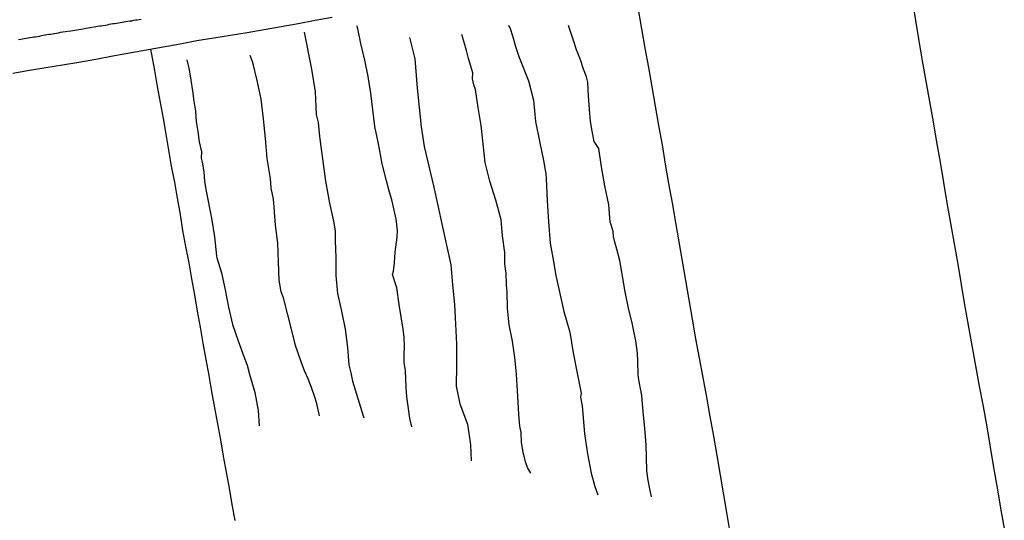
# Model space of a CAD drawing. Units: millimetres. Extents: x 185559 to 187969, y 1652115 to 1654889.
# Drawn here: x 187705 to 187824, y 1653356 to 1653416 of the extents above; entities that cross this region are included whole.
import ezdxf

# ---------------------------------------------------------------- set-up
doc = ezdxf.new("R2010")
doc.units = ezdxf.units.MM
for name, color, linetype in [('V-LOTE', 10, 'Continuous'), ('V-QUADRA', 6, 'Continuous'), ('V-TESTADA', 5, 'Continuous'), ('V-VALETA', 173, 'Continuous')]:
    doc.layers.add(name, color=color, linetype=linetype)

msp = doc.modelspace()

# ---------------------------------------------------------------- linework, layer by layer
at = {"layer": 'V-LOTE'}
for points in [[(187812.61, 1653418.5), (187813.01, 1653416.06), (187813.41, 1653413.62), (187813.81, 1653411.18), (187814.25, 1653408.74), (187814.69, 1653406.3), (187815.12, 1653403.86), (187815.55, 1653401.42), (187815.98, 1653398.98), (187816.39, 1653396.53), (187816.8, 1653394.08), (187817.21, 1653391.63), (187817.66, 1653389.18), (187818.11, 1653386.73), (187818.52, 1653384.28), (187818.93, 1653381.83), (187819.36, 1653379.38), (187819.79, 1653376.93), (187820.23, 1653374.48), (187820.7, 1653372.03), (187821.16, 1653369.58), (187821.6, 1653367.13), (187822, 1653364.68), (187822.4, 1653362.23), (187822.83, 1653359.78), (187823.26, 1653357.33), (187823.71, 1653354.88)], [(187790.73, 1653354.18), (187790.33, 1653356.58), (187789.93, 1653358.95), (187789.53, 1653361.31), (187789.13, 1653363.67), (187788.72, 1653366.02), (187788.29, 1653368.37), (187787.86, 1653370.72), (187787.42, 1653373.06), (187786.99, 1653375.4), (187786.56, 1653377.74), (187786.16, 1653380.08), (187785.76, 1653382.42), (187785.36, 1653384.76), (187784.95, 1653387.09), (187784.54, 1653389.42), (187784.13, 1653391.75), (187783.72, 1653394.08), (187783.31, 1653396.41), (187782.9, 1653398.74), (187782.51, 1653401.07), (187782.1, 1653403.4), (187781.69, 1653405.73), (187781.28, 1653408.06), (187780.87, 1653410.39), (187780.46, 1653412.72), (187780.05, 1653415.05), (187779.65, 1653417.38)], [(187742.72, 1653416.4), (187740.67, 1653416.03), (187738.62, 1653415.66), (187736.58, 1653415.3), (187734.54, 1653414.94), (187732.5, 1653414.58), (187730.48, 1653414.25), (187728.46, 1653413.92), (187726.44, 1653413.59), (187724.41, 1653413.22), (187722.38, 1653412.85), (187720.35, 1653412.48), (187718.32, 1653412.11), (187716.29, 1653411.74), (187714.26, 1653411.37), (187712.23, 1653411), (187710.24, 1653410.67), (187708.25, 1653410.34), (187706.26, 1653410.01), (187704.27, 1653409.68)], [(187731.05, 1653355.85), (187730.7, 1653357.79), (187730.35, 1653359.73), (187730, 1653361.67), (187729.65, 1653363.61), (187729.3, 1653365.55), (187728.95, 1653367.49), (187728.6, 1653369.43), (187728.25, 1653371.37), (187727.9, 1653373.31), (187727.55, 1653375.25), (187727.2, 1653377.19), (187726.85, 1653379.13), (187726.52, 1653381.07), (187726.17, 1653383.01), (187725.83, 1653384.95), (187725.49, 1653386.89), (187725.09, 1653388.83), (187724.74, 1653390.77), (187724.44, 1653392.71), (187724.11, 1653394.65), (187723.78, 1653396.59), (187723.37, 1653398.51), (187723.06, 1653400.43), (187722.75, 1653402.35), (187722.4, 1653404.27), (187722.05, 1653406.19), (187721.7, 1653408.11), (187721.35, 1653410.03), (187721, 1653411.95), (187720.88, 1653412.58)]]:
    msp.add_lwpolyline(points, dxfattribs=at)
at = {"layer": 'V-QUADRA'}
msp.add_lwpolyline([(187719.7, 1653416.18), (187719.49, 1653416.14), (187719.23, 1653416.1), (187719.02, 1653416.08), (187718.79, 1653416.06), (187718.55, 1653415.97), (187718.34, 1653415.97), (187718.13, 1653415.93), (187717.87, 1653415.89), (187717.66, 1653415.84), (187717.45, 1653415.8), (187717.19, 1653415.76), (187716.98, 1653415.72), (187716.77, 1653415.67), (187716.51, 1653415.63), (187716.3, 1653415.63), (187716.09, 1653415.59), (187715.83, 1653415.55), (187715.62, 1653415.5), (187715.41, 1653415.46), (187715.15, 1653415.42), (187714.94, 1653415.38), (187714.73, 1653415.36), (187714.47, 1653415.33), (187714.26, 1653415.29), (187714.05, 1653415.25), (187713.79, 1653415.21), (187713.58, 1653415.16), (187713.33, 1653415.12), (187713.07, 1653415.08), (187712.73, 1653415.02), (187711.73, 1653414.85), (187711.71, 1653414.85), (187711.5, 1653414.82), (187711.24, 1653414.78), (187710.9, 1653414.72), (187709.99, 1653414.59), (187709.97, 1653414.59), (187709.71, 1653414.53), (187709.5, 1653414.48), (187709.29, 1653414.44), (187709.03, 1653414.4), (187708.82, 1653414.38), (187708.61, 1653414.36), (187708.35, 1653414.31), (187708.14, 1653414.27), (187707.93, 1653414.23), (187707.67, 1653414.19), (187707.46, 1653414.14), (187707.25, 1653414.1), (187706.99, 1653414.06), (187706.78, 1653414.06), (187706.57, 1653414.02), (187706.31, 1653413.97), (187706.1, 1653413.93), (187705.89, 1653413.89), (187705.63, 1653413.85), (187705.42, 1653413.8), (187705.21, 1653413.76), (187704.95, 1653413.74)], dxfattribs=at)
at = {"layer": 'V-TESTADA'}
msp.add_lwpolyline([(187742.72, 1653416.4), (187740.67, 1653416.03), (187738.62, 1653415.66), (187736.58, 1653415.3), (187734.54, 1653414.94), (187732.5, 1653414.58), (187730.48, 1653414.25), (187728.46, 1653413.92), (187726.44, 1653413.59), (187724.41, 1653413.22), (187722.38, 1653412.85), (187720.35, 1653412.48), (187718.32, 1653412.11), (187716.29, 1653411.74), (187714.26, 1653411.37), (187712.23, 1653411), (187710.24, 1653410.67), (187708.25, 1653410.34), (187706.26, 1653410.01), (187704.27, 1653409.68)], dxfattribs=at)
at = {"layer": 'V-VALETA'}
for points in [[(187763.93, 1653415.44), (187764.12, 1653415.22), (187764.5, 1653414.1), (187764.83, 1653412.92), (187765.22, 1653411.73), (187766.38, 1653408.77), (187767, 1653406.47), (187767.22, 1653403.9), (187767.76, 1653401.32), (187768.19, 1653399.21), (187768.4, 1653398.05), (187768.47, 1653397.61), (187768.5, 1653396.97), (187768.63, 1653394.39), (187768.72, 1653393.1), (187768.8, 1653391.83), (187769.01, 1653389.26), (187769.31, 1653387.46), (187769.69, 1653385.33), (187770.17, 1653383.17), (187770.66, 1653381.01), (187771.38, 1653378.52), (187771.76, 1653376.03), (187772.25, 1653373.6), (187772.74, 1653371.17), (187772.65, 1653370.7), (187772.87, 1653369.65), (187772.94, 1653368.72), (187773.13, 1653366.27), (187773.51, 1653363.89), (187773.95, 1653361.55), (187774.38, 1653359.93), (187774.75, 1653358.93)], [(187781.21, 1653358.72), (187781.06, 1653359.45), (187780.77, 1653360.92), (187780.66, 1653361.92), (187780.55, 1653364.94), (187780.42, 1653366.95), (187780.22, 1653368.93), (187780.02, 1653370.91), (187779.66, 1653372.79), (187779.58, 1653373.44), (187779.57, 1653375.07), (187779.51, 1653376.01), (187779.33, 1653377.48), (187779.17, 1653378.25), (187778.9, 1653379.47), (187778.42, 1653381.42), (187778.02, 1653383.37), (187777.71, 1653385.28), (187777.37, 1653387.15), (187777.03, 1653388.51), (187776.79, 1653389.36), (187776.62, 1653390.03), (187776.58, 1653390.65), (187776.35, 1653391.44), (187776.24, 1653391.77), (187776.06, 1653393.85), (187775.57, 1653396.16), (187775.2, 1653398.45), (187774.84, 1653400.63), (187774.3, 1653401.49), (187774.04, 1653402.71), (187773.86, 1653403.9), (187773.78, 1653404.86), (187773.63, 1653406.95), (187773.54, 1653408.63), (187773.38, 1653409.25), (187773.02, 1653410.19), (187772.65, 1653411.31), (187772.15, 1653412.51), (187771.83, 1653413.52), (187771.19, 1653415.45)], [(187739.34, 1653414.64), (187740.25, 1653410.21), (187740.7, 1653407.46), (187740.82, 1653404.74), (187741.04, 1653403.76), (187741.21, 1653402.1), (187741.56, 1653399.41), (187741.91, 1653396.72), (187742.43, 1653394.05), (187742.88, 1653391.9), (187743.08, 1653390.71), (187743.08, 1653389.52), (187743.19, 1653387.52), (187743.16, 1653385.35), (187743.38, 1653383.18), (187743.84, 1653381.05), (187744.28, 1653378.9), (187744.59, 1653376.7), (187744.74, 1653374.58), (187744.99, 1653373.62), (187745.2, 1653372.63), (187745.84, 1653370.55), (187746.48, 1653368.47), (187746.55, 1653368.23)], [(187752.33, 1653367.12), (187752.12, 1653367.97), (187752.05, 1653368.42), (187751.89, 1653369.61), (187751.74, 1653370.76), (187751.63, 1653371.88), (187751.62, 1653372.88), (187751.55, 1653373.88), (187751.42, 1653374.86), (187751.39, 1653375.85), (187751.43, 1653376.86), (187751.42, 1653377.89), (187751.27, 1653378.88), (187750.81, 1653381.87), (187750.53, 1653383.85), (187750.01, 1653385.48), (187750.13, 1653385.86), (187750.24, 1653386.86), (187750.31, 1653388.16), (187750.57, 1653389.98), (187750.59, 1653390.75), (187750.45, 1653392.13), (187750.14, 1653393.56), (187749.91, 1653394.45), (187749.62, 1653395.37), (187749.26, 1653396.74), (187748.76, 1653398.79), (187748.47, 1653400.35), (187748.26, 1653401.4), (187747.88, 1653403.27), (187747.63, 1653405.28), (187747.38, 1653407.29), (187747.07, 1653409.29), (187746.68, 1653411.29), (187746.18, 1653413.27), (187745.77, 1653415.25), (187745.69, 1653415.39)], [(187766.66, 1653361.54), (187766.28, 1653362.22), (187766.02, 1653362.93), (187765.73, 1653364.09), (187765.53, 1653365.23), (187765.5, 1653366.45), (187765.36, 1653367.22), (187765.24, 1653368.62), (187765.17, 1653369.43), (187765.05, 1653371.46), (187764.93, 1653373.49), (187764.72, 1653375.48), (187764.44, 1653377.44), (187764.07, 1653379.43), (187763.85, 1653381.4), (187763.82, 1653383.37), (187763.74, 1653384.19), (187763.7, 1653385.63), (187763.61, 1653386.16), (187763.55, 1653386.74), (187763.52, 1653388.12), (187763.26, 1653390.11), (187763.1, 1653392.05), (187762.81, 1653393.08), (187762.45, 1653394.42), (187761.72, 1653396.71), (187761.15, 1653398.95), (187760.94, 1653401.19), (187760.68, 1653403.41), (187760.33, 1653405.58), (187759.98, 1653407.74), (187759.8, 1653408.31), (187759.63, 1653409.01), (187759.67, 1653409.73), (187759.14, 1653411.46), (187758.9, 1653412.44), (187758.37, 1653414.35)], [(187752.05, 1653413.99), (187752.35, 1653412.73), (187752.69, 1653411.42), (187752.98, 1653407.92), (187753.22, 1653405.58), (187753.46, 1653403.24), (187753.83, 1653400.9), (187754.39, 1653398.52), (187754.92, 1653396.14), (187755.46, 1653393.76), (187756, 1653391.38), (187756.52, 1653389), (187757.04, 1653386.62), (187757.23, 1653384.24), (187757.48, 1653381.86), (187757.61, 1653379.48), (187757.71, 1653377.09), (187757.7, 1653374.55), (187757.69, 1653372.01), (187758.12, 1653369.91), (187759.04, 1653367.46), (187759.38, 1653364.95), (187759.49, 1653363.02)], [(187725.23, 1653411.31), (187725.52, 1653410.11), (187725.7, 1653408.85), (187725.91, 1653407.6), (187726.07, 1653406.35), (187726.25, 1653405.12), (187726.36, 1653403.89), (187726.54, 1653402.67), (187726.72, 1653401.45), (187726.98, 1653400.23), (187726.96, 1653399.46), (187727.06, 1653399.01), (187727.26, 1653397.83), (187727.37, 1653396.65), (187727.57, 1653395.49), (187728.19, 1653392.25), (187728.57, 1653389.99), (187728.81, 1653387.7), (187728.85, 1653387.49), (187729.4, 1653385.68), (187729.83, 1653383.61), (187730.26, 1653381.53), (187730.71, 1653379.45), (187731.39, 1653377.49), (187732.1, 1653375.59), (187732.49, 1653374.56), (187732.79, 1653373.47), (187733.4, 1653371.25), (187733.81, 1653369.1), (187733.92, 1653367.24)], [(187741.22, 1653368.47), (187741.05, 1653369.17), (187740.88, 1653369.92), (187740.66, 1653370.72), (187740.26, 1653371.87), (187739.86, 1653372.91), (187739.4, 1653373.88), (187738.99, 1653374.97), (187738.3, 1653376.93), (187737.83, 1653378.89), (187737.36, 1653380.79), (187736.86, 1653382.67), (187736.6, 1653383.4), (187736.36, 1653384.78), (187736.26, 1653387.01), (187736.18, 1653389.24), (187735.9, 1653391.42), (187735.75, 1653393.59), (187735.68, 1653394.54), (187735.38, 1653395.88), (187735.3, 1653397.04), (187734.91, 1653399.44), (187734.7, 1653401.84), (187734.46, 1653404.21), (187734.16, 1653406.56), (187733.7, 1653408.81), (187733.16, 1653410.98), (187732.86, 1653411.83)]]:
    msp.add_lwpolyline(points, dxfattribs=at)

doc.saveas('drawing.dxf')
